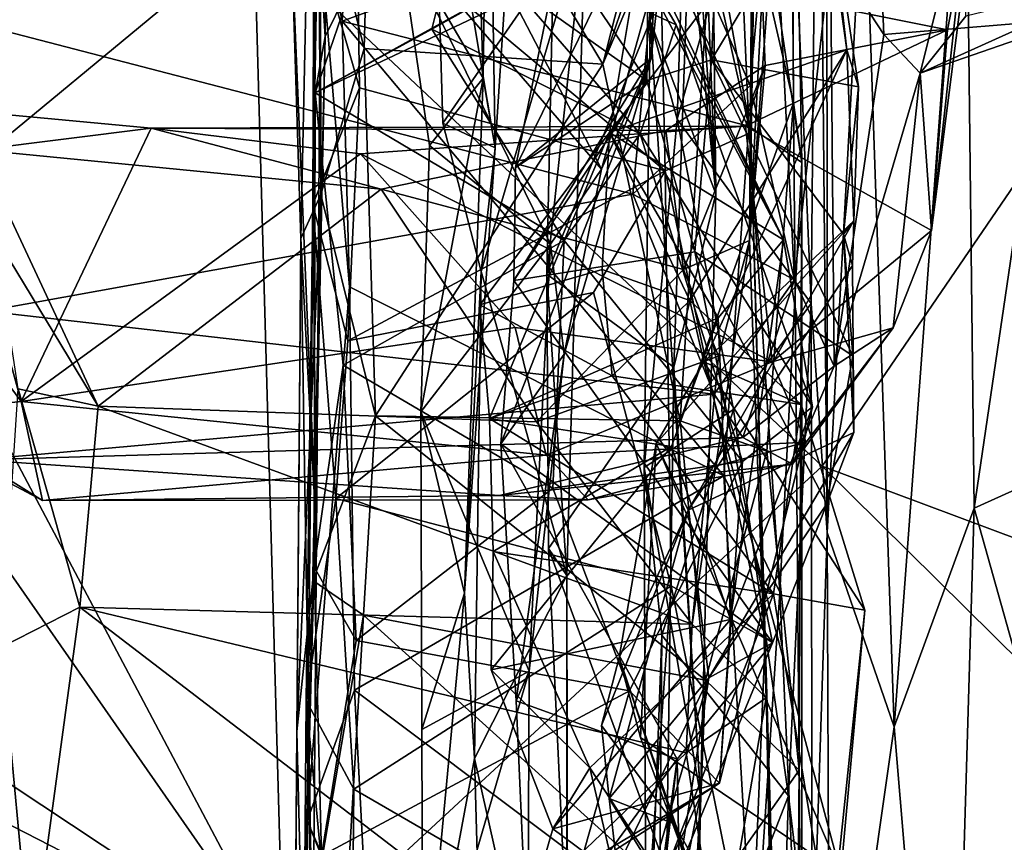
# Model space of a CAD drawing. Extents: x -11.31 to -5.74, y -6.48 to 1.85.
# Drawn here: x -6.75 to -6.11, y -0.46 to 0.08 of the extents above; entities that cross this region are included whole.
import ezdxf

# ---------------------------------------------------------------- set-up
doc = ezdxf.new("R2010")
doc.units = 0
doc.header["$MEASUREMENT"] = 0
doc.layers.add('1', color=7, linetype='CONTINUOUS')

msp = doc.modelspace()

# ---------------------------------------------------------------- linework, layer by layer
at = {"layer": '1'}
for points in [[(-6.555574, 0.684981, -2.175918), (-7.225868, 0.390179, -2.174971), (-6.831892, -0.061057, -2.17897)], [(-6.831892, -0.061057, -2.17897), (-6.595838, 0.134195, -2.180523), (-6.555574, 0.684981, -2.175918)], [(-6.339814, 0.622368, -4.211113), (-6.336504, 0.489805, -4.188023), (-6.336821, 0.075986, -4.201402)], [(-6.339814, 0.622368, -4.211113), (-6.293888, -0.037191, -4.746199), (-6.301033, 0.594811, -4.762109)], [(-6.336821, 0.075986, -4.201402), (-6.293888, -0.037191, -4.746199), (-6.339814, 0.622368, -4.211113)], [(-6.293888, -0.037191, -4.746199), (-6.310282, 0.373222, -4.795058), (-6.301033, 0.594811, -4.762109)], [(-6.553076, 0.502416, -9.2895), (-6.565279, -0.066419, -9.322599), (-6.571457, 0.127305, -9.471025)], [(-6.565279, -0.066419, -9.322599), (-6.553076, 0.502416, -9.2895), (-6.552384, -0.037623, -8.787951)], [(-6.552384, -0.037623, -8.787951), (-6.553076, 0.502416, -9.2895), (-6.554042, 0.178798, -8.966822)], [(-6.311905, 0.236252, -4.16789), (-6.336821, 0.075986, -4.201402), (-6.336504, 0.489805, -4.188023)], [(-6.284985, 0.296153, -8.595838), (-6.237537, -0.016675, -8.437136), (-6.246321, 0.47092, -8.772573)], [(-6.244754, 0.366844, -8.991114), (-6.246321, 0.47092, -8.772573), (-6.243028, 0.022323, -8.72484)], [(-6.246321, 0.47092, -8.772573), (-6.237537, -0.016675, -8.437136), (-6.243028, 0.022323, -8.72484)], [(-6.367815, 0.04766, -8.816452), (-6.517372, 0.296463, -9.004385), (-6.279103, 0.395463, -9.092211)], [(-6.279103, 0.395463, -9.092211), (-6.330911, 0.155534, -8.899778), (-6.367815, 0.04766, -8.816452)], [(-6.576953, -0.541899, -2.186238), (-7.225868, 0.390179, -2.174971), (-7.801246, 0.270111, -2.17717)], [(-6.576953, -0.541899, -2.186238), (-6.831892, -0.061057, -2.17897), (-7.225868, 0.390179, -2.174971)], [(-6.247375, 0.2638, -4.136389), (-6.227052, 0.384486, -4.097073), (-6.231551, -0.108982, -4.119833)], [(-6.221158, -0.258786, -3.898025), (-6.231551, -0.108982, -4.119833), (-6.227052, 0.384486, -4.097073)], [(-6.221158, -0.258786, -3.898025), (-6.227052, 0.384486, -4.097073), (-6.221384, 0.305125, -3.914993)], [(-6.31126, 0.138665, -4.792868), (-6.310282, 0.373222, -4.795058), (-6.293888, -0.037191, -4.746199)], [(-6.243028, 0.022323, -8.72484), (-6.290741, 0.229995, -8.942912), (-6.244754, 0.366844, -8.991114)], [(-6.415078, 0.349523, -5.283065), (-6.479185, 0.237395, -5.166191), (-6.438178, -0.007141, -5.236038)], [(-6.438178, -0.007141, -5.236038), (-6.442863, 0.280599, -5.43037), (-6.415078, 0.349523, -5.283065)], [(-6.551073, 0.33345, -9.944068), (-6.571457, 0.127305, -9.471025), (-6.555204, -0.261623, -9.553625)], [(-6.551073, 0.33345, -9.944068), (-6.55761, -0.044183, -10.033322), (-6.556783, 0.135857, -10.300574)], [(-6.551073, 0.33345, -9.944068), (-6.555204, -0.261623, -9.553625), (-6.55761, -0.044183, -10.033322)], [(-6.271849, -0.067802, -10.564857), (-6.265419, 0.331275, -10.833016), (-6.269434, 0.258153, -10.731679)], [(-6.265419, 0.331275, -10.833016), (-6.271849, -0.067802, -10.564857), (-6.251093, 0.208288, -10.845942)], [(-8.240268, 0.312625, -2.172056), (-7.043795, -1.674813, -2.180664), (-6.256254, -1.12583, -2.187534)], [(-8.240268, 0.312625, -2.172056), (-6.256254, -1.12583, -2.187534), (-6.576953, -0.541899, -2.186238)], [(-8.240268, 0.312625, -2.172056), (-6.576953, -0.541899, -2.186238), (-7.801246, 0.270111, -2.17717)], [(-6.196909, 0.18523, -3.848995), (-6.221158, -0.258786, -3.898025), (-6.221384, 0.305125, -3.914993)], [(-6.554042, 0.178798, -8.966822), (-6.517372, 0.296463, -9.004385), (-6.524023, 0.057739, -8.813206)], [(-6.517372, 0.296463, -9.004385), (-6.367815, 0.04766, -8.816452), (-6.524023, 0.057739, -8.813206)], [(-6.272313, 0.006938, -8.4047), (-6.284985, 0.296153, -8.595838), (-6.306788, 0.16059, -8.489507)], [(-6.272313, 0.006938, -8.4047), (-6.237537, -0.016675, -8.437136), (-6.284985, 0.296153, -8.595838)], [(-6.452616, 0.250374, -5.569509), (-6.442863, 0.280599, -5.43037), (-6.44614, 0.038389, -5.362694)], [(-6.44614, 0.038389, -5.362694), (-6.442863, 0.280599, -5.43037), (-6.438178, -0.007141, -5.236038)], [(-6.319133, 0.011646, -4.160608), (-6.311905, 0.236252, -4.16789), (-6.247375, 0.2638, -4.136389)], [(-6.319133, 0.011646, -4.160608), (-6.247375, 0.2638, -4.136389), (-6.231551, -0.108982, -4.119833)], [(-6.271066, 0.002847, -10.315726), (-6.269434, 0.258153, -10.731679), (-6.311187, 0.226242, -10.60176)], [(-6.271849, -0.067802, -10.564857), (-6.269434, 0.258153, -10.731679), (-6.271066, 0.002847, -10.315726)], [(-6.130501, 0.241786, -3.773289), (-6.050528, 0.262874, -3.726409), (-6.124883, -0.242872, -3.764383)], [(-6.050528, 0.262874, -3.726409), (-6.048587, -0.208405, -3.715454), (-6.124883, -0.242872, -3.764383)], [(-6.44614, 0.038389, -5.362694), (-6.501577, 0.132809, -5.572704), (-6.452616, 0.250374, -5.569509)], [(-6.379426, 0.143837, -4.964321), (-6.397482, 0.245819, -4.840664), (-6.40449, -0.0899, -4.844496)], [(-6.40449, -0.0899, -4.844496), (-6.397482, 0.245819, -4.840664), (-6.31126, 0.138665, -4.792868)], [(-6.17717, -0.386126, -3.812937), (-6.196909, 0.18523, -3.848995), (-6.130501, 0.241786, -3.773289)], [(-6.17717, -0.386126, -3.812937), (-6.130501, 0.241786, -3.773289), (-6.124883, -0.242872, -3.764383)], [(-6.472566, 0.009033, -5.12729), (-6.479185, 0.237395, -5.166191), (-6.379426, 0.143837, -4.964321)], [(-6.479185, 0.237395, -5.166191), (-6.472566, 0.009033, -5.12729), (-6.438178, -0.007141, -5.236038)], [(-6.319133, 0.011646, -4.160608), (-6.336821, 0.075986, -4.201402), (-6.311905, 0.236252, -4.16789)], [(-6.549508, 0.065692, -8.00193), (-6.555316, 0.158296, -8.433042), (-6.547548, 0.226687, -8.105803)], [(-6.547548, 0.226687, -8.105803), (-6.529272, 0.107041, -7.989047), (-6.549508, 0.065692, -8.00193)], [(-6.367815, 0.04766, -8.816452), (-6.290741, 0.229995, -8.942912), (-6.317225, -0.185792, -8.637043)], [(-6.330911, 0.155534, -8.899778), (-6.290741, 0.229995, -8.942912), (-6.367815, 0.04766, -8.816452)], [(-6.337768, 0.162362, -6.73035), (-6.296657, 0.050505, -6.674243), (-6.289172, 0.225714, -7.179794)], [(-6.311187, 0.226242, -10.60176), (-6.330203, 0.127837, -10.398425), (-6.271066, 0.002847, -10.315726)], [(-6.243028, 0.022323, -8.72484), (-6.317225, -0.185792, -8.637043), (-6.290741, 0.229995, -8.942912)], [(-6.296657, 0.050505, -6.674243), (-6.221784, 0.175424, -7.204055), (-6.289172, 0.225714, -7.179794)], [(-6.538425, 0.075776, -8.432245), (-6.52951, 0.218744, -8.516884), (-6.555316, 0.158296, -8.433042)], [(-6.538425, 0.075776, -8.432245), (-6.306788, 0.16059, -8.489507), (-6.52951, 0.218744, -8.516884)], [(-6.368683, -0.021167, -5.608685), (-6.492941, 0.217603, -5.6704), (-6.501577, 0.132809, -5.572704)], [(-6.368683, -0.021167, -5.608685), (-6.328392, 0.123441, -5.840094), (-6.492941, 0.217603, -5.6704)], [(-6.251093, 0.208288, -10.845942), (-6.271849, -0.067802, -10.564857), (-6.263593, 0.094582, -10.913578)], [(-6.271521, 0.033684, -12.188795), (-6.329011, 0.165194, -12.308596), (-6.257129, 0.191956, -12.267789)], [(-6.257129, 0.191956, -12.267789), (-6.242321, -0.093629, -12.013027), (-6.271521, 0.033684, -12.188795)], [(-6.242321, -0.093629, -12.013027), (-6.257129, 0.191956, -12.267789), (-6.218941, 0.120529, -11.986928)], [(-6.363538, 0.002788, -7.23154), (-6.342834, 0.127353, -7.423832), (-6.226177, 0.184651, -7.36048)], [(-6.363538, 0.002788, -7.23154), (-6.226177, 0.184651, -7.36048), (-6.208292, 0.05694, -7.067588)], [(-6.221784, 0.175424, -7.204055), (-6.208292, 0.05694, -7.067588), (-6.226177, 0.184651, -7.36048)], [(-6.196909, 0.18523, -3.848995), (-6.17717, -0.386126, -3.812937), (-6.221158, -0.258786, -3.898025)], [(-6.554042, 0.178798, -8.966822), (-6.524023, 0.057739, -8.813206), (-6.552384, -0.037623, -8.787951)], [(-6.200577, 0.032764, -6.8641), (-6.221784, 0.175424, -7.204055), (-6.296657, 0.050505, -6.674243)], [(-6.208292, 0.05694, -7.067588), (-6.221784, 0.175424, -7.204055), (-6.200577, 0.032764, -6.8641)], [(-6.126388, 0.17742, -11.213448), (-6.160118, 0.041599, -11.518834), (-6.130427, 0.078916, -11.375693)], [(-6.160118, 0.041599, -11.518834), (-6.126388, 0.17742, -11.213448), (-6.152874, -0.061173, -11.195956)], [(-6.152874, -0.061173, -11.195956), (-6.126388, 0.17742, -11.213448), (-6.123892, 0.165622, -10.942263)], [(-6.336281, 0.051407, -5.83911), (-6.425021, -0.020121, -5.971549), (-6.330694, 0.172113, -6.136546)], [(-6.330694, 0.172113, -6.136546), (-6.425021, -0.020121, -5.971549), (-6.404, 0.083019, -6.208509)], [(-6.330694, 0.172113, -6.136546), (-6.328392, 0.123441, -5.840094), (-6.336281, 0.051407, -5.83911)], [(-6.188251, 0.170337, -11.93151), (-6.184092, 0.066898, -11.754322), (-6.218941, 0.120529, -11.986928)], [(-6.184092, 0.066898, -11.754322), (-6.188251, 0.170337, -11.93151), (-6.056944, 0.077381, -11.700353)], [(-6.329011, 0.165194, -12.308596), (-6.348292, -0.037425, -12.150532), (-6.802475, 0.080583, -12.24257)], [(-6.337768, 0.162362, -6.73035), (-6.403216, 0.132721, -6.386933), (-6.338979, 0.036935, -6.287715)], [(-6.348292, -0.037425, -12.150532), (-6.329011, 0.165194, -12.308596), (-6.271521, 0.033684, -12.188795)], [(-6.338979, 0.036935, -6.287715), (-6.296657, 0.050505, -6.674243), (-6.337768, 0.162362, -6.73035)], [(-6.123892, 0.165622, -10.942263), (-6.263593, 0.094582, -10.913578), (-6.142312, 0.070048, -11.007071)], [(-6.142312, 0.070048, -11.007071), (-6.152874, -0.061173, -11.195956), (-6.123892, 0.165622, -10.942263)], [(-6.561175, -0.447594, -8.079009), (-6.555316, 0.158296, -8.433042), (-6.549508, 0.065692, -8.00193)], [(-6.555316, 0.158296, -8.433042), (-6.561175, -0.447594, -8.079009), (-6.533478, -0.098108, -8.317901)], [(-6.538425, 0.075776, -8.432245), (-6.555316, 0.158296, -8.433042), (-6.533478, -0.098108, -8.317901)], [(-6.306788, 0.16059, -8.489507), (-6.538425, 0.075776, -8.432245), (-6.272313, 0.006938, -8.4047)], [(-6.479675, 0.070424, -7.724888), (-6.555949, 0.028903, -7.759139), (-6.337271, 0.150063, -7.774303)], [(-6.337271, 0.150063, -7.774303), (-6.555949, 0.028903, -7.759139), (-6.392656, 0.106215, -7.929136)], [(-6.462364, 0.139626, -7.645843), (-6.479675, 0.070424, -7.724888), (-6.337271, 0.150063, -7.774303)], [(-6.528654, 0.146623, -10.393556), (-6.556783, 0.135857, -10.300574), (-6.526925, 0.032168, -10.202895)], [(-6.528654, 0.146623, -10.393556), (-6.526925, 0.032168, -10.202895), (-6.327044, -0.022289, -10.140012)], [(-6.330203, 0.127837, -10.398425), (-6.528654, 0.146623, -10.393556), (-6.327044, -0.022289, -10.140012)], [(-6.472566, 0.009033, -5.12729), (-6.379426, 0.143837, -4.964321), (-6.447418, -0.088001, -5.061225)], [(-6.39131, -0.287051, -4.943033), (-6.447418, -0.088001, -5.061225), (-6.379426, 0.143837, -4.964321)], [(-6.40449, -0.0899, -4.844496), (-6.39131, -0.287051, -4.943033), (-6.379426, 0.143837, -4.964321)], [(-6.526925, 0.032168, -10.202895), (-6.556783, 0.135857, -10.300574), (-6.55761, -0.044183, -10.033322)], [(-6.343292, 0.001922, -7.664378), (-6.479675, 0.070424, -7.724888), (-6.462364, 0.139626, -7.645843)], [(-6.462364, 0.139626, -7.645843), (-6.319907, 0.07328, -7.568184), (-6.343292, 0.001922, -7.664378)], [(-6.358172, 0.139066, -7.494842), (-6.319907, 0.07328, -7.568184), (-6.462364, 0.139626, -7.645843)], [(-6.321392, -0.150748, -4.801164), (-6.40449, -0.0899, -4.844496), (-6.31126, 0.138665, -4.792868)], [(-6.249702, -0.067282, -7.419367), (-6.319907, 0.07328, -7.568184), (-6.358172, 0.139066, -7.494842)], [(-6.342834, 0.127353, -7.423832), (-6.249702, -0.067282, -7.419367), (-6.358172, 0.139066, -7.494842)], [(-6.321392, -0.150748, -4.801164), (-6.31126, 0.138665, -4.792868), (-6.293888, -0.037191, -4.746199)], [(-6.595838, 0.134195, -2.180523), (-6.831892, -0.061057, -2.17897), (-6.576953, -0.541899, -2.186238)], [(-6.576953, -0.541899, -2.186238), (-6.224402, -0.215483, -2.18492), (-6.595838, 0.134195, -2.180523)], [(-6.017472, 0.087423, -2.183067), (-6.595838, 0.134195, -2.180523), (-6.224402, -0.215483, -2.18492)], [(-6.481294, -0.005712, -5.420466), (-6.402005, -0.070199, -5.475767), (-6.501577, 0.132809, -5.572704)], [(-6.501577, 0.132809, -5.572704), (-6.402005, -0.070199, -5.475767), (-6.368683, -0.021167, -5.608685)], [(-6.501577, 0.132809, -5.572704), (-6.44614, 0.038389, -5.362694), (-6.481294, -0.005712, -5.420466)], [(-6.338979, 0.036935, -6.287715), (-6.403216, 0.132721, -6.386933), (-6.404, 0.083019, -6.208509)], [(-6.565279, -0.066419, -9.322599), (-6.555204, -0.261623, -9.553625), (-6.571457, 0.127305, -9.471025)], [(-6.328392, 0.123441, -5.840094), (-6.368683, -0.021167, -5.608685), (-6.336281, 0.051407, -5.83911)], [(-6.342834, 0.127353, -7.423832), (-6.363538, 0.002788, -7.23154), (-6.249702, -0.067282, -7.419367)], [(-6.327044, -0.022289, -10.140012), (-6.271066, 0.002847, -10.315726), (-6.330203, 0.127837, -10.398425)], [(-6.242321, -0.093629, -12.013027), (-6.218941, 0.120529, -11.986928), (-6.216404, -0.150036, -11.831667)], [(-6.218941, 0.120529, -11.986928), (-6.184092, 0.066898, -11.754322), (-6.216404, -0.150036, -11.831667)], [(-6.555949, 0.028903, -7.759139), (-6.549508, 0.065692, -8.00193), (-6.529272, 0.107041, -7.989047)], [(-6.555949, 0.028903, -7.759139), (-6.529272, 0.107041, -7.989047), (-6.392656, 0.106215, -7.929136)], [(-6.160118, 0.041599, -11.518834), (-6.017088, 0.106543, -11.435549), (-6.130427, 0.078916, -11.375693)], [(-6.056944, 0.077381, -11.700353), (-6.017088, 0.106543, -11.435549), (-6.160118, 0.041599, -11.518834)], [(-6.263593, 0.094582, -10.913578), (-6.271849, -0.067802, -10.564857), (-6.261723, 0.046767, -10.945218)], [(-6.263593, 0.094582, -10.913578), (-6.261723, 0.046767, -10.945218), (-6.142312, 0.070048, -11.007071)], [(-6.017472, 0.087423, -2.183067), (-6.224402, -0.215483, -2.18492), (-5.850262, -0.355176, -2.191147)], [(-6.348292, -0.037425, -12.150532), (-6.771295, -0.114063, -12.051335), (-6.802475, 0.080583, -12.24257)], [(-6.338979, 0.036935, -6.287715), (-6.404, 0.083019, -6.208509), (-6.425021, -0.020121, -5.971549)], [(-6.056944, 0.077381, -11.700353), (-6.160118, 0.041599, -11.518834), (-6.184092, 0.066898, -11.754322)], [(-6.533478, -0.098108, -8.317901), (-6.288625, -0.221716, -8.24811), (-6.538425, 0.075776, -8.432245)], [(-6.272313, 0.006938, -8.4047), (-6.538425, 0.075776, -8.432245), (-6.288625, -0.221716, -8.24811)], [(-6.343292, 0.001922, -7.664378), (-6.319907, 0.07328, -7.568184), (-6.230587, -0.17668, -7.504419)], [(-6.336821, 0.075986, -4.201402), (-6.340801, -0.216317, -4.197235), (-6.303828, -0.431076, -4.731713)], [(-6.340801, -0.216317, -4.197235), (-6.336821, 0.075986, -4.201402), (-6.319133, 0.011646, -4.160608)], [(-6.293888, -0.037191, -4.746199), (-6.336821, 0.075986, -4.201402), (-6.303828, -0.431076, -4.731713)], [(-6.249702, -0.067282, -7.419367), (-6.230587, -0.17668, -7.504419), (-6.319907, 0.07328, -7.568184)], [(-6.556701, -0.281448, -7.835623), (-6.561175, -0.447594, -8.079009), (-6.549508, 0.065692, -8.00193)], [(-6.556701, -0.281448, -7.835623), (-6.549508, 0.065692, -8.00193), (-6.555949, 0.028903, -7.759139)], [(-6.479675, 0.070424, -7.724888), (-6.393102, -0.067736, -7.73637), (-6.555949, 0.028903, -7.759139)], [(-6.343292, 0.001922, -7.664378), (-6.393102, -0.067736, -7.73637), (-6.479675, 0.070424, -7.724888)], [(-6.274414, 0.006916, -11.022243), (-6.142312, 0.070048, -11.007071), (-6.261723, 0.046767, -10.945218)], [(-6.152874, -0.061173, -11.195956), (-6.142312, 0.070048, -11.007071), (-6.274414, 0.006916, -11.022243)], [(-6.216404, -0.150036, -11.831667), (-6.184092, 0.066898, -11.754322), (-6.160118, 0.041599, -11.518834)], [(-6.516428, -0.182565, -8.639737), (-6.552384, -0.037623, -8.787951), (-6.524023, 0.057739, -8.813206)], [(-6.516428, -0.182565, -8.639737), (-6.524023, 0.057739, -8.813206), (-6.367815, 0.04766, -8.816452)], [(-6.208292, 0.05694, -7.067588), (-6.31083, -0.106991, -6.92153), (-6.363538, 0.002788, -7.23154)], [(-6.31083, -0.106991, -6.92153), (-6.208292, 0.05694, -7.067588), (-6.301716, -0.147166, -6.838177)], [(-6.301716, -0.147166, -6.838177), (-6.208292, 0.05694, -7.067588), (-6.203552, -0.054905, -6.769557)], [(-6.200577, 0.032764, -6.8641), (-6.203552, -0.054905, -6.769557), (-6.208292, 0.05694, -7.067588)], [(-6.317225, -0.185792, -8.637043), (-6.516428, -0.182565, -8.639737), (-6.367815, 0.04766, -8.816452)], [(-6.4346, -0.200951, -5.659373), (-6.426038, -0.093977, -5.833903), (-6.336281, 0.051407, -5.83911)], [(-6.4346, -0.200951, -5.659373), (-6.336281, 0.051407, -5.83911), (-6.393085, -0.14227, -5.591063)], [(-6.426038, -0.093977, -5.833903), (-6.425021, -0.020121, -5.971549), (-6.336281, 0.051407, -5.83911)], [(-6.336281, 0.051407, -5.83911), (-6.368683, -0.021167, -5.608685), (-6.393085, -0.14227, -5.591063)], [(-6.338979, 0.036935, -6.287715), (-6.307655, -0.075214, -6.181718), (-6.296657, 0.050505, -6.674243)], [(-6.261723, 0.046767, -10.945218), (-6.32669, 0.00421, -10.950557), (-6.274414, 0.006916, -11.022243)], [(-6.32669, 0.00421, -10.950557), (-6.261723, 0.046767, -10.945218), (-6.315018, -0.086852, -10.689852)], [(-6.261723, 0.046767, -10.945218), (-6.271849, -0.067802, -10.564857), (-6.315018, -0.086852, -10.689852)], [(-6.204192, -0.143243, -6.237278), (-6.296657, 0.050505, -6.674243), (-6.307655, -0.075214, -6.181718)], [(-6.296657, 0.050505, -6.674243), (-6.204192, -0.143243, -6.237278), (-6.210436, -0.063584, -6.51647)], [(-6.200577, 0.032764, -6.8641), (-6.296657, 0.050505, -6.674243), (-6.210436, -0.063584, -6.51647)], [(-6.160118, 0.041599, -11.518834), (-6.1778, -0.12498, -11.387242), (-6.216404, -0.150036, -11.831667)], [(-6.1778, -0.12498, -11.387242), (-6.160118, 0.041599, -11.518834), (-6.152874, -0.061173, -11.195956)], [(-6.481294, -0.005712, -5.420466), (-6.44614, 0.038389, -5.362694), (-6.486884, -0.179862, -5.311564)], [(-6.44614, 0.038389, -5.362694), (-6.458233, -0.298585, -5.169725), (-6.486884, -0.179862, -5.311564)], [(-6.438178, -0.007141, -5.236038), (-6.458233, -0.298585, -5.169725), (-6.44614, 0.038389, -5.362694)], [(-6.426038, -0.093977, -5.833903), (-6.338979, 0.036935, -6.287715), (-6.425021, -0.020121, -5.971549)], [(-6.338979, 0.036935, -6.287715), (-6.426038, -0.093977, -5.833903), (-6.307655, -0.075214, -6.181718)], [(-6.242321, -0.093629, -12.013027), (-6.348292, -0.037425, -12.150532), (-6.271521, 0.033684, -12.188795)], [(-6.200577, 0.032764, -6.8641), (-6.210436, -0.063584, -6.51647), (-6.203552, -0.054905, -6.769557)], [(-6.55761, -0.044183, -10.033322), (-6.534617, -0.133478, -9.949335), (-6.526925, 0.032168, -10.202895)], [(-6.556701, -0.281448, -7.835623), (-6.555949, 0.028903, -7.759139), (-6.537767, -0.149313, -7.799771)], [(-6.537767, -0.149313, -7.799771), (-6.555949, 0.028903, -7.759139), (-6.393102, -0.067736, -7.73637)], [(-6.327044, -0.022289, -10.140012), (-6.526925, 0.032168, -10.202895), (-6.534617, -0.133478, -9.949335)], [(-6.317225, -0.185792, -8.637043), (-6.243028, 0.022323, -8.72484), (-6.260586, -0.205717, -8.591193)], [(-6.243028, 0.022323, -8.72484), (-6.239449, -0.414484, -8.409039), (-6.260586, -0.205717, -8.591193)], [(-6.239449, -0.414484, -8.409039), (-6.243028, 0.022323, -8.72484), (-6.237537, -0.016675, -8.437136)], [(-6.801107, 0.018589, -11.04009), (-6.66324, 0.005631, -11.006896), (-6.776518, -0.008541, -10.913216)], [(-6.66324, 0.005631, -11.006896), (-6.801107, 0.018589, -11.04009), (-6.748319, -0.17312, -11.284235)], [(-6.794106, -0.111473, -11.231997), (-6.748319, -0.17312, -11.284235), (-6.801107, 0.018589, -11.04009)], [(-6.32669, 0.00421, -10.950557), (-6.66324, 0.005631, -11.006896), (-6.274414, 0.006916, -11.022243)], [(-6.66324, 0.005631, -11.006896), (-6.526368, -0.011048, -11.045887), (-6.274414, 0.006916, -11.022243)], [(-6.274414, 0.006916, -11.022243), (-6.526368, -0.011048, -11.045887), (-6.2571, -0.147277, -11.271791)], [(-6.438178, -0.007141, -5.236038), (-6.472566, 0.009033, -5.12729), (-6.447418, -0.088001, -5.061225)], [(-6.340801, -0.216317, -4.197235), (-6.319133, 0.011646, -4.160608), (-6.282386, -0.178337, -4.148668)], [(-6.319133, 0.011646, -4.160608), (-6.231551, -0.108982, -4.119833), (-6.282386, -0.178337, -4.148668)], [(-6.252016, -0.297911, -8.226355), (-6.272313, 0.006938, -8.4047), (-6.288625, -0.221716, -8.24811)], [(-6.2571, -0.147277, -11.271791), (-6.152874, -0.061173, -11.195956), (-6.274414, 0.006916, -11.022243)], [(-6.272313, 0.006938, -8.4047), (-6.252016, -0.297911, -8.226355), (-6.237537, -0.016675, -8.437136)], [(-6.512755, -0.034285, -10.84404), (-6.776518, -0.008541, -10.913216), (-6.66324, 0.005631, -11.006896)], [(-6.526368, -0.011048, -11.045887), (-6.66324, 0.005631, -11.006896), (-6.748319, -0.17312, -11.284235)], [(-6.66324, 0.005631, -11.006896), (-6.32669, 0.00421, -10.950557), (-6.512755, -0.034285, -10.84404)], [(-6.32669, 0.00421, -10.950557), (-6.315018, -0.086852, -10.689852), (-6.512755, -0.034285, -10.84404)], [(-6.368301, -0.086883, -7.046366), (-6.44829, -0.109864, -7.089943), (-6.363538, 0.002788, -7.23154)], [(-6.44829, -0.109864, -7.089943), (-6.441969, -0.184216, -7.108969), (-6.363538, 0.002788, -7.23154)], [(-6.441969, -0.184216, -7.108969), (-6.29233, -0.118384, -7.24249), (-6.363538, 0.002788, -7.23154)], [(-6.343292, 0.001922, -7.664378), (-6.276494, -0.212323, -7.634644), (-6.393102, -0.067736, -7.73637)], [(-6.363538, 0.002788, -7.23154), (-6.31083, -0.106991, -6.92153), (-6.368301, -0.086883, -7.046366)], [(-6.249702, -0.067282, -7.419367), (-6.363538, 0.002788, -7.23154), (-6.29233, -0.118384, -7.24249)], [(-6.343292, 0.001922, -7.664378), (-6.230587, -0.17668, -7.504419), (-6.276494, -0.212323, -7.634644)], [(-6.327044, -0.022289, -10.140012), (-6.261711, -0.328305, -9.825559), (-6.271066, 0.002847, -10.315726)], [(-6.260919, -0.367139, -10.104855), (-6.271849, -0.067802, -10.564857), (-6.271066, 0.002847, -10.315726)], [(-6.271066, 0.002847, -10.315726), (-6.261711, -0.328305, -9.825559), (-6.260919, -0.367139, -10.104855)], [(-6.402005, -0.070199, -5.475767), (-6.481294, -0.005712, -5.420466), (-6.486884, -0.179862, -5.311564)], [(-6.512755, -0.034285, -10.84404), (-6.698041, -0.1763, -10.514243), (-6.776518, -0.008541, -10.913216)], [(-6.698041, -0.1763, -10.514243), (-6.765852, -0.064506, -10.738189), (-6.776518, -0.008541, -10.913216)], [(-6.425188, -0.124677, -11.203101), (-6.526368, -0.011048, -11.045887), (-6.748319, -0.17312, -11.284235)], [(-6.526368, -0.011048, -11.045887), (-6.425188, -0.124677, -11.203101), (-6.2571, -0.147277, -11.271791)], [(-6.458233, -0.298585, -5.169725), (-6.438178, -0.007141, -5.236038), (-6.447418, -0.088001, -5.061225)], [(-6.237728, -0.616731, -8.099041), (-6.237537, -0.016675, -8.437136), (-6.252016, -0.297911, -8.226355)], [(-6.237728, -0.616731, -8.099041), (-6.239449, -0.414484, -8.409039), (-6.237537, -0.016675, -8.437136)], [(-6.373819, -0.101834, -10.004325), (-6.327044, -0.022289, -10.140012), (-6.534617, -0.133478, -9.949335)], [(-6.393085, -0.14227, -5.591063), (-6.368683, -0.021167, -5.608685), (-6.402005, -0.070199, -5.475767)], [(-6.373819, -0.101834, -10.004325), (-6.323007, -0.293796, -9.790859), (-6.327044, -0.022289, -10.140012)], [(-6.261711, -0.328305, -9.825559), (-6.327044, -0.022289, -10.140012), (-6.323007, -0.293796, -9.790859)], [(-6.295054, -0.168455, -11.963045), (-6.771295, -0.114063, -12.051335), (-6.348292, -0.037425, -12.150532)], [(-6.512755, -0.034285, -10.84404), (-6.411189, -0.186528, -10.487437), (-6.698041, -0.1763, -10.514243)], [(-6.567896, -0.388988, -8.938221), (-6.552384, -0.037623, -8.787951), (-6.557433, -0.290204, -8.610383)], [(-6.567896, -0.388988, -8.938221), (-6.565279, -0.066419, -9.322599), (-6.552384, -0.037623, -8.787951)], [(-6.552384, -0.037623, -8.787951), (-6.516428, -0.182565, -8.639737), (-6.557433, -0.290204, -8.610383)], [(-6.315018, -0.086852, -10.689852), (-6.411189, -0.186528, -10.487437), (-6.512755, -0.034285, -10.84404)], [(-6.242321, -0.093629, -12.013027), (-6.295054, -0.168455, -11.963045), (-6.348292, -0.037425, -12.150532)], [(-6.293888, -0.037191, -4.746199), (-6.303828, -0.431076, -4.731713), (-6.321392, -0.150748, -4.801164)], [(-6.55761, -0.044183, -10.033322), (-6.555204, -0.261623, -9.553625), (-6.561951, -0.368709, -9.670588)], [(-6.55761, -0.044183, -10.033322), (-6.561951, -0.368709, -9.670588), (-6.54253, -0.236637, -9.84508)], [(-6.534617, -0.133478, -9.949335), (-6.55761, -0.044183, -10.033322), (-6.54253, -0.236637, -9.84508)], [(-6.203552, -0.054905, -6.769557), (-6.31206, -0.24416, -6.454323), (-6.332905, -0.20074, -6.770887)], [(-6.301716, -0.147166, -6.838177), (-6.203552, -0.054905, -6.769557), (-6.332905, -0.20074, -6.770887)], [(-6.203552, -0.054905, -6.769557), (-6.204422, -0.08426, -6.580574), (-6.31206, -0.24416, -6.454323)], [(-6.203552, -0.054905, -6.769557), (-6.210436, -0.063584, -6.51647), (-6.204422, -0.08426, -6.580574)], [(-6.2571, -0.147277, -11.271791), (-6.1778, -0.12498, -11.387242), (-6.152874, -0.061173, -11.195956)], [(-6.204422, -0.08426, -6.580574), (-6.210436, -0.063584, -6.51647), (-6.203527, -0.193342, -6.220541)], [(-6.203527, -0.193342, -6.220541), (-6.210436, -0.063584, -6.51647), (-6.204192, -0.143243, -6.237278)], [(-6.765852, -0.064506, -10.738189), (-6.698041, -0.1763, -10.514243), (-6.750237, -0.164959, -10.500003)], [(-6.571255, -0.810227, -8.908325), (-6.557453, -0.55287, -9.303927), (-6.565279, -0.066419, -9.322599)], [(-6.567896, -0.388988, -8.938221), (-6.571255, -0.810227, -8.908325), (-6.565279, -0.066419, -9.322599)], [(-6.555204, -0.261623, -9.553625), (-6.565279, -0.066419, -9.322599), (-6.557453, -0.55287, -9.303927)], [(-6.537767, -0.149313, -7.799771), (-6.393102, -0.067736, -7.73637), (-6.400454, -0.229795, -7.750492)], [(-6.402005, -0.070199, -5.475767), (-6.486884, -0.179862, -5.311564), (-6.415986, -0.349547, -5.322304)], [(-6.393085, -0.14227, -5.591063), (-6.402005, -0.070199, -5.475767), (-6.415986, -0.349547, -5.322304)], [(-6.276494, -0.212323, -7.634644), (-6.400454, -0.229795, -7.750492), (-6.393102, -0.067736, -7.73637)], [(-6.292055, -0.143533, -10.510885), (-6.315018, -0.086852, -10.689852), (-6.271849, -0.067802, -10.564857)], [(-6.292055, -0.143533, -10.510885), (-6.271849, -0.067802, -10.564857), (-6.309286, -0.318935, -10.250267)], [(-6.309286, -0.318935, -10.250267), (-6.271849, -0.067802, -10.564857), (-6.260919, -0.367139, -10.104855)], [(-6.249702, -0.067282, -7.419367), (-6.29233, -0.118384, -7.24249), (-6.284198, -0.315861, -7.283897)], [(-6.249702, -0.067282, -7.419367), (-6.284198, -0.315861, -7.283897), (-6.230587, -0.17668, -7.504419)], [(-6.426038, -0.093977, -5.833903), (-6.256765, -0.331112, -5.754598), (-6.307655, -0.075214, -6.181718)], [(-6.307655, -0.075214, -6.181718), (-6.256765, -0.331112, -5.754598), (-6.221332, -0.240038, -6.008767)], [(-6.204192, -0.143243, -6.237278), (-6.307655, -0.075214, -6.181718), (-6.221332, -0.240038, -6.008767)], [(-6.458233, -0.298585, -5.169725), (-6.447418, -0.088001, -5.061225), (-6.45185, -0.406668, -5.028477)], [(-6.39131, -0.287051, -4.943033), (-6.45185, -0.406668, -5.028477), (-6.447418, -0.088001, -5.061225)], [(-6.44829, -0.109864, -7.089943), (-6.368301, -0.086883, -7.046366), (-6.361791, -0.156427, -7.050742)], [(-6.292055, -0.143533, -10.510885), (-6.411189, -0.186528, -10.487437), (-6.315018, -0.086852, -10.689852)], [(-6.40449, -0.0899, -4.844496), (-6.321392, -0.150748, -4.801164), (-6.40339, -0.269315, -4.836098)], [(-6.40339, -0.269315, -4.836098), (-6.39131, -0.287051, -4.943033), (-6.40449, -0.0899, -4.844496)], [(-6.31083, -0.106991, -6.92153), (-6.361791, -0.156427, -7.050742), (-6.368301, -0.086883, -7.046366)], [(-6.204422, -0.08426, -6.580574), (-6.203527, -0.193342, -6.220541), (-6.31206, -0.24416, -6.454323)], [(-6.426038, -0.093977, -5.833903), (-6.4346, -0.200951, -5.659373), (-6.256765, -0.331112, -5.754598)], [(-6.295054, -0.168455, -11.963045), (-6.242321, -0.093629, -12.013027), (-6.276299, -0.196606, -11.884192)], [(-6.216404, -0.150036, -11.831667), (-6.276299, -0.196606, -11.884192), (-6.242321, -0.093629, -12.013027)], [(-6.561175, -0.447594, -8.079009), (-6.530157, -0.361991, -8.173765), (-6.533478, -0.098108, -8.317901)], [(-6.373819, -0.101834, -10.004325), (-6.54253, -0.236637, -9.84508), (-6.323007, -0.293796, -9.790859)], [(-6.534617, -0.133478, -9.949335), (-6.54253, -0.236637, -9.84508), (-6.373819, -0.101834, -10.004325)], [(-6.288625, -0.221716, -8.24811), (-6.533478, -0.098108, -8.317901), (-6.530157, -0.361991, -8.173765)], [(-6.361791, -0.156427, -7.050742), (-6.31083, -0.106991, -6.92153), (-6.238111, -0.175076, -6.973085)], [(-6.238111, -0.175076, -6.973085), (-6.31083, -0.106991, -6.92153), (-6.301716, -0.147166, -6.838177)], [(-6.231551, -0.108982, -4.119833), (-6.24636, -0.431264, -4.136592), (-6.282386, -0.178337, -4.148668)], [(-6.230851, -0.560075, -4.085011), (-6.24636, -0.431264, -4.136592), (-6.231551, -0.108982, -4.119833)], [(-6.231551, -0.108982, -4.119833), (-6.221158, -0.258786, -3.898025), (-6.230851, -0.560075, -4.085011)], [(-6.838373, -0.182707, -11.546779), (-6.748319, -0.17312, -11.284235), (-6.794106, -0.111473, -11.231997)], [(-6.295054, -0.168455, -11.963045), (-6.776999, -0.211357, -11.828984), (-6.771295, -0.114063, -12.051335)], [(-6.361791, -0.156427, -7.050742), (-6.441969, -0.184216, -7.108969), (-6.44829, -0.109864, -7.089943)], [(-6.322857, -0.202567, -7.195059), (-6.29233, -0.118384, -7.24249), (-6.441969, -0.184216, -7.108969)], [(-6.29233, -0.118384, -7.24249), (-6.322857, -0.202567, -7.195059), (-6.284198, -0.315861, -7.283897)], [(-6.748319, -0.17312, -11.284235), (-6.404873, -0.20834, -11.383307), (-6.425188, -0.124677, -11.203101)], [(-6.425188, -0.124677, -11.203101), (-6.404873, -0.20834, -11.383307), (-6.2571, -0.147277, -11.271791)], [(-6.2571, -0.147277, -11.271791), (-6.234816, -0.199832, -11.452504), (-6.1778, -0.12498, -11.387242)], [(-6.243702, -0.214152, -11.676802), (-6.1778, -0.12498, -11.387242), (-6.234816, -0.199832, -11.452504)], [(-6.243702, -0.214152, -11.676802), (-6.216404, -0.150036, -11.831667), (-6.1778, -0.12498, -11.387242)], [(-6.424406, -0.36912, -5.446002), (-6.4346, -0.200951, -5.659373), (-6.393085, -0.14227, -5.591063)], [(-6.415986, -0.349547, -5.322304), (-6.424406, -0.36912, -5.446002), (-6.393085, -0.14227, -5.591063)], [(-6.292055, -0.143533, -10.510885), (-6.309286, -0.318935, -10.250267), (-6.411189, -0.186528, -10.487437)], [(-6.234816, -0.199832, -11.452504), (-6.2571, -0.147277, -11.271791), (-6.404873, -0.20834, -11.383307)], [(-6.332905, -0.20074, -6.770887), (-6.212072, -0.482092, -6.760276), (-6.301716, -0.147166, -6.838177)], [(-6.238111, -0.175076, -6.973085), (-6.301716, -0.147166, -6.838177), (-6.196334, -0.309644, -6.918641)], [(-6.196334, -0.309644, -6.918641), (-6.301716, -0.147166, -6.838177), (-6.212072, -0.482092, -6.760276)], [(-6.204192, -0.143243, -6.237278), (-6.221332, -0.240038, -6.008767), (-6.203527, -0.193342, -6.220541)], [(-6.537767, -0.149313, -7.799771), (-6.529075, -0.3296, -7.749041), (-6.556701, -0.281448, -7.835623)], [(-6.537767, -0.149313, -7.799771), (-6.400454, -0.229795, -7.750492), (-6.529075, -0.3296, -7.749041)], [(-6.32607, -0.479326, -4.784094), (-6.40339, -0.269315, -4.836098), (-6.321392, -0.150748, -4.801164)], [(-6.303828, -0.431076, -4.731713), (-6.32607, -0.479326, -4.784094), (-6.321392, -0.150748, -4.801164)], [(-6.276299, -0.196606, -11.884192), (-6.216404, -0.150036, -11.831667), (-6.243702, -0.214152, -11.676802)], [(-6.361791, -0.156427, -7.050742), (-6.25616, -0.298926, -7.048255), (-6.441969, -0.184216, -7.108969)], [(-6.238111, -0.175076, -6.973085), (-6.25616, -0.298926, -7.048255), (-6.361791, -0.156427, -7.050742)], [(-6.709929, -0.307693, -10.281666), (-6.761116, -0.333947, -10.190495), (-6.750237, -0.164959, -10.500003)], [(-6.698041, -0.1763, -10.514243), (-6.709929, -0.307693, -10.281666), (-6.750237, -0.164959, -10.500003)], [(-6.734275, -0.23802, -11.528155), (-6.748319, -0.17312, -11.284235), (-6.838373, -0.182707, -11.546779)], [(-6.776999, -0.211357, -11.828984), (-6.295054, -0.168455, -11.963045), (-6.276299, -0.196606, -11.884192)], [(-6.748319, -0.17312, -11.284235), (-6.734275, -0.23802, -11.528155), (-6.404873, -0.20834, -11.383307)], [(-6.698041, -0.1763, -10.514243), (-6.309286, -0.318935, -10.250267), (-6.709929, -0.307693, -10.281666)], [(-6.309286, -0.318935, -10.250267), (-6.698041, -0.1763, -10.514243), (-6.411189, -0.186528, -10.487437)], [(-6.486884, -0.179862, -5.311564), (-6.486198, -0.387779, -5.211049), (-6.415986, -0.349547, -5.322304)], [(-6.458233, -0.298585, -5.169725), (-6.486198, -0.387779, -5.211049), (-6.486884, -0.179862, -5.311564)], [(-6.340801, -0.216317, -4.197235), (-6.282386, -0.178337, -4.148668), (-6.329195, -0.326044, -4.158076)], [(-6.24636, -0.431264, -4.136592), (-6.329195, -0.326044, -4.158076), (-6.282386, -0.178337, -4.148668)], [(-6.230587, -0.17668, -7.504419), (-6.284198, -0.315861, -7.283897), (-6.291581, -0.422986, -7.466742)], [(-6.276494, -0.212323, -7.634644), (-6.230587, -0.17668, -7.504419), (-6.291581, -0.422986, -7.466742)], [(-6.25616, -0.298926, -7.048255), (-6.238111, -0.175076, -6.973085), (-6.196334, -0.309644, -6.918641)], [(-6.776999, -0.211357, -11.828984), (-6.734275, -0.23802, -11.528155), (-6.838373, -0.182707, -11.546779)], [(-6.516428, -0.182565, -8.639737), (-6.52444, -0.313066, -8.535643), (-6.557433, -0.290204, -8.610383)], [(-6.300642, -0.355569, -8.509267), (-6.52444, -0.313066, -8.535643), (-6.516428, -0.182565, -8.639737)], [(-6.317225, -0.185792, -8.637043), (-6.300642, -0.355569, -8.509267), (-6.516428, -0.182565, -8.639737)], [(-6.441969, -0.184216, -7.108969), (-6.25616, -0.298926, -7.048255), (-6.439649, -0.27127, -7.127002)], [(-6.441969, -0.184216, -7.108969), (-6.439649, -0.27127, -7.127002), (-6.322857, -0.202567, -7.195059)], [(-6.317225, -0.185792, -8.637043), (-6.260586, -0.205717, -8.591193), (-6.300642, -0.355569, -8.509267)], [(-6.435422, -0.234616, -11.732917), (-6.776999, -0.211357, -11.828984), (-6.276299, -0.196606, -11.884192)], [(-6.435422, -0.234616, -11.732917), (-6.276299, -0.196606, -11.884192), (-6.243702, -0.214152, -11.676802)], [(-6.203527, -0.193342, -6.220541), (-6.298521, -0.353893, -5.978141), (-6.31206, -0.24416, -6.454323)], [(-6.298521, -0.353893, -5.978141), (-6.203527, -0.193342, -6.220541), (-6.221332, -0.240038, -6.008767)], [(-6.440846, -0.348788, -7.168716), (-6.284198, -0.315861, -7.283897), (-6.322857, -0.202567, -7.195059)], [(-6.440846, -0.348788, -7.168716), (-6.322857, -0.202567, -7.195059), (-6.439649, -0.27127, -7.127002)], [(-6.319091, -0.407128, -5.547202), (-6.256765, -0.331112, -5.754598), (-6.4346, -0.200951, -5.659373)], [(-6.4346, -0.200951, -5.659373), (-6.424406, -0.36912, -5.446002), (-6.319091, -0.407128, -5.547202)], [(-6.377295, -0.237522, -11.56526), (-6.234816, -0.199832, -11.452504), (-6.404873, -0.20834, -11.383307)], [(-6.234816, -0.199832, -11.452504), (-6.377295, -0.237522, -11.56526), (-6.243702, -0.214152, -11.676802)], [(-6.343153, -0.393103, -6.721069), (-6.332905, -0.20074, -6.770887), (-6.357177, -0.340744, -6.548494)], [(-6.31206, -0.24416, -6.454323), (-6.357177, -0.340744, -6.548494), (-6.332905, -0.20074, -6.770887)], [(-6.343153, -0.393103, -6.721069), (-6.212072, -0.482092, -6.760276), (-6.332905, -0.20074, -6.770887)], [(-6.239449, -0.414484, -8.409039), (-6.300642, -0.355569, -8.509267), (-6.260586, -0.205717, -8.591193)], [(-6.776999, -0.211357, -11.828984), (-6.435422, -0.234616, -11.732917), (-6.734275, -0.23802, -11.528155)], [(-6.377295, -0.237522, -11.56526), (-6.404873, -0.20834, -11.383307), (-6.734275, -0.23802, -11.528155)], [(-6.400454, -0.229795, -7.750492), (-6.276494, -0.212323, -7.634644), (-6.350388, -0.362526, -7.663443)], [(-6.350388, -0.362526, -7.663443), (-6.276494, -0.212323, -7.634644), (-6.291581, -0.422986, -7.466742)], [(-6.048587, -0.208405, -3.715454), (-6.043408, -0.533393, -3.709372), (-6.124883, -0.242872, -3.764383)], [(-6.224402, -0.215483, -2.18492), (-6.576953, -0.541899, -2.186238), (-5.84961, -0.585813, -2.193163)], [(-6.435422, -0.234616, -11.732917), (-6.243702, -0.214152, -11.676802), (-6.377295, -0.237522, -11.56526)], [(-6.303828, -0.431076, -4.731713), (-6.340801, -0.216317, -4.197235), (-6.339419, -0.605491, -4.211856)], [(-6.340801, -0.216317, -4.197235), (-6.329195, -0.326044, -4.158076), (-6.339419, -0.605491, -4.211856)], [(-6.224402, -0.215483, -2.18492), (-5.84961, -0.585813, -2.193163), (-5.850262, -0.355176, -2.191147)], [(-6.288625, -0.221716, -8.24811), (-6.530157, -0.361991, -8.173765), (-6.269005, -0.558225, -8.079753)], [(-6.288625, -0.221716, -8.24811), (-6.269005, -0.558225, -8.079753), (-6.252016, -0.297911, -8.226355)], [(-6.400454, -0.229795, -7.750492), (-6.350388, -0.362526, -7.663443), (-6.529075, -0.3296, -7.749041)], [(-6.734275, -0.23802, -11.528155), (-6.435422, -0.234616, -11.732917), (-6.377295, -0.237522, -11.56526)], [(-6.54253, -0.236637, -9.84508), (-6.561951, -0.368709, -9.670588), (-6.530794, -0.426864, -9.666642)], [(-6.530794, -0.426864, -9.666642), (-6.323007, -0.293796, -9.790859), (-6.54253, -0.236637, -9.84508)], [(-6.368707, -0.385118, -6.365442), (-6.357177, -0.340744, -6.548494), (-6.31206, -0.24416, -6.454323)], [(-6.363752, -0.432822, -6.190825), (-6.368707, -0.385118, -6.365442), (-6.31206, -0.24416, -6.454323)], [(-6.298521, -0.353893, -5.978141), (-6.363752, -0.432822, -6.190825), (-6.31206, -0.24416, -6.454323)], [(-6.298521, -0.353893, -5.978141), (-6.221332, -0.240038, -6.008767), (-6.256765, -0.331112, -5.754598)], [(-6.124883, -0.242872, -3.764383), (-6.141607, -0.810802, -3.774013), (-6.17717, -0.386126, -3.812937)], [(-6.043408, -0.533393, -3.709372), (-6.141607, -0.810802, -3.774013), (-6.124883, -0.242872, -3.764383)], [(-6.561951, -0.368709, -9.670588), (-6.555204, -0.261623, -9.553625), (-6.557453, -0.55287, -9.303927)], [(-6.221158, -0.258786, -3.898025), (-6.219333, -0.681041, -3.885936), (-6.230851, -0.560075, -4.085011)], [(-6.219333, -0.681041, -3.885936), (-6.221158, -0.258786, -3.898025), (-6.17717, -0.386126, -3.812937)], [(-6.819638, -0.266971, -10.078738), (-6.741699, -0.54191, -9.977308), (-6.835904, -0.499029, -9.831201)], [(-6.761116, -0.333947, -10.190495), (-6.741699, -0.54191, -9.977308), (-6.819638, -0.266971, -10.078738)], [(-6.390947, -0.533012, -4.829537), (-6.40339, -0.269315, -4.836098), (-6.32607, -0.479326, -4.784094)], [(-6.39131, -0.287051, -4.943033), (-6.40339, -0.269315, -4.836098), (-6.390947, -0.533012, -4.829537)], [(-6.439649, -0.27127, -7.127002), (-6.376204, -0.412822, -7.096875), (-6.440846, -0.348788, -7.168716)], [(-6.25616, -0.298926, -7.048255), (-6.376204, -0.412822, -7.096875), (-6.439649, -0.27127, -7.127002)], [(-6.551798, -0.470437, -7.63194), (-6.561175, -0.447594, -8.079009), (-6.556701, -0.281448, -7.835623)], [(-6.529075, -0.3296, -7.749041), (-6.551798, -0.470437, -7.63194), (-6.556701, -0.281448, -7.835623)], [(-6.391521, -0.67493, -4.919674), (-6.45185, -0.406668, -5.028477), (-6.39131, -0.287051, -4.943033)], [(-6.391521, -0.67493, -4.919674), (-6.39131, -0.287051, -4.943033), (-6.390947, -0.533012, -4.829537)], [(-6.567896, -0.388988, -8.938221), (-6.557433, -0.290204, -8.610383), (-6.564057, -0.546347, -8.464852)], [(-6.564057, -0.546347, -8.464852), (-6.557433, -0.290204, -8.610383), (-6.52444, -0.313066, -8.535643)], [(-6.323007, -0.293796, -9.790859), (-6.530794, -0.426864, -9.666642), (-6.340449, -0.536881, -9.57291)], [(-6.270825, -0.552613, -9.590182), (-6.323007, -0.293796, -9.790859), (-6.340449, -0.536881, -9.57291)], [(-6.323007, -0.293796, -9.790859), (-6.270825, -0.552613, -9.590182), (-6.261711, -0.328305, -9.825559)], [(-6.458233, -0.298585, -5.169725), (-6.485575, -0.588147, -5.14529), (-6.486198, -0.387779, -5.211049)], [(-6.45185, -0.406668, -5.028477), (-6.485575, -0.588147, -5.14529), (-6.458233, -0.298585, -5.169725)], [(-6.376204, -0.412822, -7.096875), (-6.25616, -0.298926, -7.048255), (-6.347641, -0.534832, -7.010307)], [(-6.219018, -0.526745, -6.879363), (-6.347641, -0.534832, -7.010307), (-6.25616, -0.298926, -7.048255)], [(-6.237728, -0.616731, -8.099041), (-6.252016, -0.297911, -8.226355), (-6.269005, -0.558225, -8.079753)], [(-6.25616, -0.298926, -7.048255), (-6.196334, -0.309644, -6.918641), (-6.219018, -0.526745, -6.879363)], [(-6.761116, -0.333947, -10.190495), (-6.709929, -0.307693, -10.281666), (-6.741699, -0.54191, -9.977308)], [(-6.434294, -0.51893, -10.016241), (-6.741699, -0.54191, -9.977308), (-6.709929, -0.307693, -10.281666)], [(-6.434294, -0.51893, -10.016241), (-6.709929, -0.307693, -10.281666), (-6.313313, -0.402984, -10.142064)], [(-6.313313, -0.402984, -10.142064), (-6.709929, -0.307693, -10.281666), (-6.309286, -0.318935, -10.250267)], [(-6.564057, -0.546347, -8.464852), (-6.52444, -0.313066, -8.535643), (-6.537883, -0.544169, -8.416385)], [(-6.52444, -0.313066, -8.535643), (-6.306794, -0.509885, -8.437362), (-6.537883, -0.544169, -8.416385)], [(-6.52444, -0.313066, -8.535643), (-6.300642, -0.355569, -8.509267), (-6.306794, -0.509885, -8.437362)], [(-6.212072, -0.482092, -6.760276), (-6.219018, -0.526745, -6.879363), (-6.196334, -0.309644, -6.918641)], [(-6.440846, -0.348788, -7.168716), (-6.400613, -0.452758, -7.293417), (-6.284198, -0.315861, -7.283897)], [(-6.400613, -0.452758, -7.293417), (-6.291581, -0.422986, -7.466742), (-6.284198, -0.315861, -7.283897)], [(-6.313313, -0.402984, -10.142064), (-6.309286, -0.318935, -10.250267), (-6.260919, -0.367139, -10.104855)], [(-6.331831, -0.65085, -4.172746), (-6.339419, -0.605491, -4.211856), (-6.329195, -0.326044, -4.158076)], [(-6.329195, -0.326044, -4.158076), (-6.24636, -0.431264, -4.136592), (-6.331831, -0.65085, -4.172746)], [(-6.252738, -0.788304, -9.446536), (-6.261711, -0.328305, -9.825559), (-6.270825, -0.552613, -9.590182)], [(-6.260919, -0.367139, -10.104855), (-6.261711, -0.328305, -9.825559), (-6.252769, -0.629055, -9.82937)], [(-6.261711, -0.328305, -9.825559), (-6.252738, -0.788304, -9.446536), (-6.252769, -0.629055, -9.82937)], [(-6.551798, -0.470437, -7.63194), (-6.529075, -0.3296, -7.749041), (-6.350388, -0.362526, -7.663443)], [(-6.256765, -0.331112, -5.754598), (-6.319091, -0.407128, -5.547202), (-6.317897, -0.47924, -5.54826)], [(-6.317897, -0.47924, -5.54826), (-6.298521, -0.353893, -5.978141), (-6.256765, -0.331112, -5.754598)], [(-6.357177, -0.340744, -6.548494), (-6.368707, -0.385118, -6.365442), (-6.321158, -0.449456, -6.333676)], [(-6.302608, -0.501786, -6.610454), (-6.357177, -0.340744, -6.548494), (-6.321158, -0.449456, -6.333676)], [(-6.302608, -0.501786, -6.610454), (-6.343153, -0.393103, -6.721069), (-6.357177, -0.340744, -6.548494)], [(-6.485575, -0.588147, -5.14529), (-6.415986, -0.349547, -5.322304), (-6.486198, -0.387779, -5.211049)], [(-6.485575, -0.588147, -5.14529), (-6.416912, -0.540497, -5.305036), (-6.415986, -0.349547, -5.322304)], [(-6.400613, -0.452758, -7.293417), (-6.440846, -0.348788, -7.168716), (-6.376204, -0.412822, -7.096875)], [(-6.416912, -0.540497, -5.305036), (-6.424406, -0.36912, -5.446002), (-6.415986, -0.349547, -5.322304)], [(-6.363752, -0.432822, -6.190825), (-6.298521, -0.353893, -5.978141), (-6.35836, -0.478242, -6.009319)], [(-6.349361, -0.529329, -5.810632), (-6.35836, -0.478242, -6.009319), (-6.298521, -0.353893, -5.978141)], [(-6.298521, -0.353893, -5.978141), (-6.317897, -0.47924, -5.54826), (-6.349361, -0.529329, -5.810632)], [(-6.239449, -0.414484, -8.409039), (-6.306794, -0.509885, -8.437362), (-6.300642, -0.355569, -8.509267)], [(-6.530157, -0.361991, -8.173765), (-6.561175, -0.447594, -8.079009), (-6.520986, -0.539284, -8.083076)], [(-6.384401, -0.482547, -7.512912), (-6.551798, -0.470437, -7.63194), (-6.350388, -0.362526, -7.663443)], [(-6.269005, -0.558225, -8.079753), (-6.530157, -0.361991, -8.173765), (-6.520986, -0.539284, -8.083076)], [(-6.350388, -0.362526, -7.663443), (-6.291581, -0.422986, -7.466742), (-6.384401, -0.482547, -7.512912)], [(-6.561951, -0.368709, -9.670588), (-6.564286, -0.668467, -9.424045), (-6.533011, -0.673236, -9.474495)], [(-6.561951, -0.368709, -9.670588), (-6.557453, -0.55287, -9.303927), (-6.564286, -0.668467, -9.424045)], [(-6.530794, -0.426864, -9.666642), (-6.561951, -0.368709, -9.670588), (-6.533011, -0.673236, -9.474495)], [(-6.416912, -0.540497, -5.305036), (-6.319091, -0.407128, -5.547202), (-6.424406, -0.36912, -5.446002)], [(-6.260919, -0.367139, -10.104855), (-6.291637, -0.545879, -9.968236), (-6.313313, -0.402984, -10.142064)], [(-6.252769, -0.629055, -9.82937), (-6.291637, -0.545879, -9.968236), (-6.260919, -0.367139, -10.104855)], [(-6.368707, -0.385118, -6.365442), (-6.363752, -0.432822, -6.190825), (-6.321158, -0.449456, -6.333676)], [(-6.141607, -0.810802, -3.774013), (-6.219333, -0.681041, -3.885936), (-6.17717, -0.386126, -3.812937)], [(-6.571255, -0.810227, -8.908325), (-6.567896, -0.388988, -8.938221), (-6.564057, -0.546347, -8.464852)], [(-6.212072, -0.482092, -6.760276), (-6.343153, -0.393103, -6.721069), (-6.302608, -0.501786, -6.610454)], [(-6.313313, -0.402984, -10.142064), (-6.291637, -0.545879, -9.968236), (-6.434294, -0.51893, -10.016241)], [(-6.45185, -0.406668, -5.028477), (-6.437219, -0.927731, -4.975479), (-6.485575, -0.588147, -5.14529)], [(-6.45185, -0.406668, -5.028477), (-6.391521, -0.67493, -4.919674), (-6.437219, -0.927731, -4.975479)], [(-6.366564, -0.757998, -5.271211), (-6.319091, -0.407128, -5.547202), (-6.416912, -0.540497, -5.305036)], [(-6.319091, -0.407128, -5.547202), (-6.366564, -0.757998, -5.271211), (-6.351367, -0.69525, -5.383173)], [(-6.351367, -0.69525, -5.383173), (-6.317897, -0.47924, -5.54826), (-6.319091, -0.407128, -5.547202)], [(-6.400613, -0.452758, -7.293417), (-6.376204, -0.412822, -7.096875), (-6.302094, -0.525803, -7.211146)], [(-6.302094, -0.525803, -7.211146), (-6.376204, -0.412822, -7.096875), (-6.347641, -0.534832, -7.010307)], [(-6.242763, -0.817071, -8.249122), (-6.306794, -0.509885, -8.437362), (-6.239449, -0.414484, -8.409039)], [(-6.242763, -0.817071, -8.249122), (-6.239449, -0.414484, -8.409039), (-6.237728, -0.616731, -8.099041)], [(-6.412712, -0.495091, -7.355446), (-6.291581, -0.422986, -7.466742), (-6.400613, -0.452758, -7.293417)], [(-6.291581, -0.422986, -7.466742), (-6.412712, -0.495091, -7.355446), (-6.384401, -0.482547, -7.512912)], [(-6.340449, -0.536881, -9.57291), (-6.530794, -0.426864, -9.666642), (-6.533011, -0.673236, -9.474495)], [(-6.339419, -0.605491, -4.211856), (-6.330973, -0.936116, -4.430067), (-6.303828, -0.431076, -4.731713)], [(-6.24636, -0.431264, -4.136592), (-6.25391, -0.656975, -4.14218), (-6.331831, -0.65085, -4.172746)], [(-6.303828, -0.431076, -4.731713), (-6.330973, -0.936116, -4.430067), (-6.308624, -0.758323, -4.754627)], [(-6.308624, -0.758323, -4.754627), (-6.32607, -0.479326, -4.784094), (-6.303828, -0.431076, -4.731713)], [(-6.230851, -0.560075, -4.085011), (-6.25391, -0.656975, -4.14218), (-6.24636, -0.431264, -4.136592)], [(-6.290229, -0.552976, -6.005982), (-6.321158, -0.449456, -6.333676), (-6.363752, -0.432822, -6.190825)], [(-6.35836, -0.478242, -6.009319), (-6.290229, -0.552976, -6.005982), (-6.363752, -0.432822, -6.190825)], [(-6.56012, -0.780099, -7.946286), (-6.520986, -0.539284, -8.083076), (-6.561175, -0.447594, -8.079009)], [(-6.561175, -0.447594, -8.079009), (-6.551798, -0.470437, -7.63194), (-6.56012, -0.780099, -7.946286)], [(-6.269444, -0.542013, -6.304799), (-6.302608, -0.501786, -6.610454), (-6.321158, -0.449456, -6.333676)], [(-6.290229, -0.552976, -6.005982), (-6.269444, -0.542013, -6.304799), (-6.321158, -0.449456, -6.333676)], [(-6.302094, -0.525803, -7.211146), (-6.412712, -0.495091, -7.355446), (-6.400613, -0.452758, -7.293417)]]:
    msp.add_3dface(points, dxfattribs=at)

doc.saveas('drawing.dxf')
